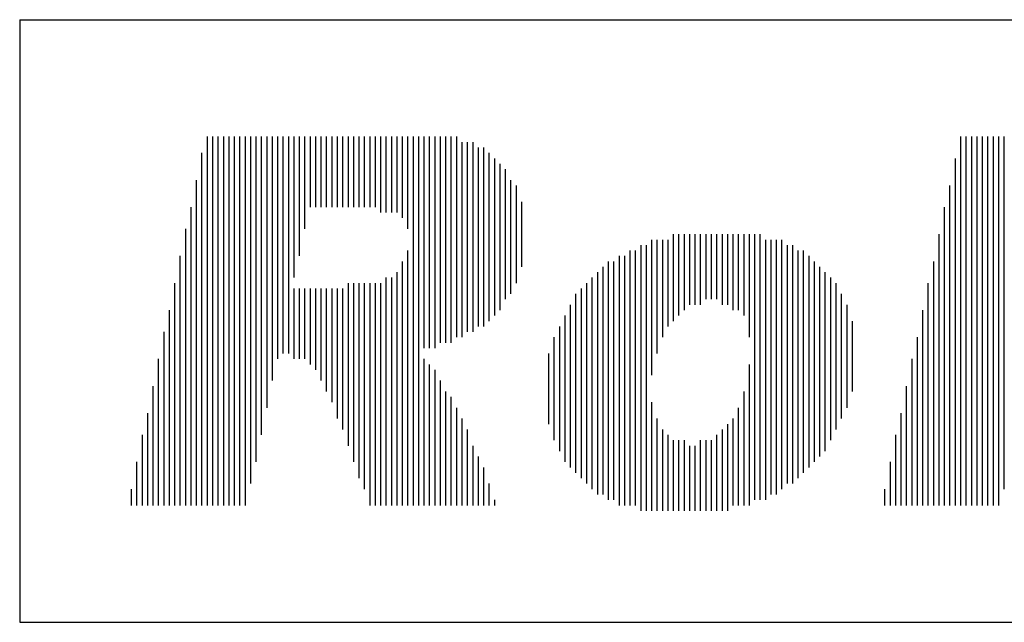
# Model space of a CAD drawing. Extents: x -259 to 997, y -168 to 191.
# Drawn here: x -259 to -234, y 164 to 179 of the extents above; entities that cross this region are included whole.
import ezdxf

# ---------------------------------------------------------------- set-up
doc = ezdxf.new("R2010")
doc.units = 0
doc.header["$LTSCALE"] = 9.049862
doc.header["$MEASUREMENT"] = 0
doc.layers.add('001', color=7, linetype='CONTINUOUS')

msp = doc.modelspace()

# ---------------------------------------------------------------- linework, layer by layer
at = {"layer": '001'}
for p, q in [((-258.5986, 179.328417), (-258.5986, 164.0472)), ((-258.5986, 179.328417), (-213.619183, 179.328417)), ((-253.845317, 176.362525), (-253.845317, 167.013092)), ((-253.707825, 176.362525), (-253.707825, 167.013092)), ((-253.570333, 176.362525), (-253.570333, 167.013092)), ((-253.432842, 176.362525), (-253.432842, 167.013092)), ((-253.29535, 176.362525), (-253.29535, 167.013092)), ((-253.157858, 176.362525), (-253.157858, 167.013092)), ((-253.020367, 176.362525), (-253.020367, 167.013092)), ((-252.882875, 176.362525), (-252.882875, 167.013092)), ((-252.745383, 176.362525), (-252.745383, 167.563058)), ((-252.607892, 176.362525), (-252.607892, 168.113025)), ((-252.4704, 176.362525), (-252.4704, 168.800483)), ((-252.332908, 176.362525), (-252.332908, 169.487942)), ((-252.195417, 176.362525), (-252.195417, 170.1754)), ((-252.057925, 176.362525), (-252.057925, 170.725367)), ((-251.920433, 176.362525), (-251.920433, 170.862858)), ((-251.782942, 176.362525), (-251.782942, 170.862858)), ((-251.64545, 176.362525), (-251.64545, 172.787742)), ((-251.507958, 176.362525), (-251.507958, 173.337708)), ((-251.370467, 176.362525), (-251.370467, 174.025167)), ((-251.232975, 176.362525), (-251.232975, 174.575133)), ((-251.095483, 176.362525), (-251.095483, 174.575133)), ((-250.957992, 176.362525), (-250.957992, 174.575133)), ((-250.8205, 176.362525), (-250.8205, 174.575133)), ((-250.683008, 176.362525), (-250.683008, 174.575133)), ((-250.545517, 176.362525), (-250.545517, 174.575133)), ((-250.408025, 176.362525), (-250.408025, 174.575133)), ((-250.270533, 176.362525), (-250.270533, 174.575133)), ((-250.133042, 176.362525), (-250.133042, 174.575133)), ((-249.99555, 176.362525), (-249.99555, 174.575133)), ((-249.858058, 176.362525), (-249.858058, 174.575133)), ((-249.720567, 176.362525), (-249.720567, 174.575133)), ((-249.583075, 176.362525), (-249.583075, 174.575133)), ((-249.445583, 176.362525), (-249.445583, 174.437642)), ((-249.308092, 176.362525), (-249.308092, 174.437642)), ((-249.1706, 176.362525), (-249.1706, 174.437642)), ((-249.033108, 176.362525), (-249.033108, 174.437642)), ((-248.895617, 176.362525), (-248.895617, 174.30015)), ((-248.758125, 176.362525), (-248.758125, 174.025167)), ((-248.620633, 176.362525), (-248.620633, 167.013092)), ((-248.483142, 176.362525), (-248.483142, 167.013092)), ((-248.34565, 176.362525), (-248.34565, 171.00035)), ((-248.208158, 176.362525), (-248.208158, 171.00035)), ((-248.070667, 176.362525), (-248.070667, 171.00035)), ((-247.933175, 176.362525), (-247.933175, 171.137842)), ((-247.795683, 176.362525), (-247.795683, 171.137842)), ((-247.658192, 176.362525), (-247.658192, 171.137842)), ((-247.5207, 176.362525), (-247.5207, 171.275333)), ((-234.733975, 176.362525), (-234.733975, 167.013092)), ((-234.596483, 176.362525), (-234.596483, 167.013092)), ((-234.458992, 176.362525), (-234.458992, 167.013092)), ((-234.3215, 176.362525), (-234.3215, 167.013092)), ((-234.184008, 176.362525), (-234.184008, 167.013092)), ((-234.046517, 176.362525), (-234.046517, 167.013092)), ((-233.909025, 176.362525), (-233.909025, 167.013092)), ((-233.771533, 176.362525), (-233.771533, 167.013092)), ((-233.634042, 176.362525), (-233.634042, 167.425567)), ((-247.383208, 176.225033), (-247.383208, 171.275333)), ((-247.245717, 176.225033), (-247.245717, 171.412825)), ((-247.108225, 176.225033), (-247.108225, 171.412825)), ((-246.970733, 176.087542), (-246.970733, 171.550317)), ((-246.833242, 176.087542), (-246.833242, 171.550317)), ((-253.982808, 175.95005), (-253.982808, 167.013092)), ((-246.69575, 175.95005), (-246.69575, 171.687808)), ((-246.558258, 175.812558), (-246.558258, 171.8253)), ((-246.420767, 175.675067), (-246.420767, 171.962792)), ((-234.871467, 175.812558), (-234.871467, 167.013092)), ((-246.283275, 175.537575), (-246.283275, 172.237775)), ((-254.1203, 175.262592), (-254.1203, 167.013092)), ((-246.145783, 175.262592), (-246.145783, 172.375267)), ((-246.008292, 175.1251), (-246.008292, 172.65025)), ((-235.008958, 175.1251), (-235.008958, 167.013092)), ((-245.8708, 174.712625), (-245.8708, 173.062725)), ((-254.257792, 174.575133), (-254.257792, 167.013092)), ((-235.14645, 174.575133), (-235.14645, 167.013092)), ((-254.395283, 174.025167), (-254.395283, 167.013092)), ((-242.021033, 173.887675), (-242.021033, 171.687808)), ((-241.883542, 173.887675), (-241.883542, 171.8253)), ((-241.74605, 173.887675), (-241.74605, 171.962792)), ((-241.608558, 173.887675), (-241.608558, 172.100283)), ((-241.471067, 173.887675), (-241.471067, 172.100283)), ((-241.333575, 173.887675), (-241.333575, 172.100283)), ((-241.196083, 173.887675), (-241.196083, 172.237775)), ((-241.058592, 173.887675), (-241.058592, 172.237775)), ((-240.9211, 173.887675), (-240.9211, 172.237775)), ((-240.783608, 173.887675), (-240.783608, 172.100283)), ((-240.646117, 173.887675), (-240.646117, 172.100283)), ((-240.508625, 173.887675), (-240.508625, 171.962792)), ((-240.371133, 173.887675), (-240.371133, 171.962792)), ((-240.233642, 173.887675), (-240.233642, 171.8253)), ((-240.09615, 173.887675), (-240.09615, 171.275333)), ((-239.958658, 173.887675), (-239.958658, 167.150583)), ((-239.821167, 173.887675), (-239.821167, 167.150583)), ((-235.283942, 173.887675), (-235.283942, 167.013092)), ((-242.845983, 173.612692), (-242.845983, 166.8756)), ((-242.708492, 173.612692), (-242.708492, 166.8756)), ((-242.571, 173.750183), (-242.571, 170.312892)), ((-242.433508, 173.750183), (-242.433508, 170.862858)), ((-242.296017, 173.750183), (-242.296017, 171.275333)), ((-242.158525, 173.750183), (-242.158525, 171.550317)), ((-239.683675, 173.750183), (-239.683675, 167.150583)), ((-239.546183, 173.750183), (-239.546183, 167.288075)), ((-239.408692, 173.750183), (-239.408692, 167.288075)), ((-239.2712, 173.750183), (-239.2712, 167.425567)), ((-239.133708, 173.612692), (-239.133708, 167.563058)), ((-238.996217, 173.612692), (-238.996217, 167.563058)), ((-254.532775, 173.337708), (-254.532775, 167.013092)), ((-248.758125, 173.4752), (-248.758125, 167.013092)), ((-243.39595, 173.337708), (-243.39595, 167.013092)), ((-243.258458, 173.337708), (-243.258458, 167.013092)), ((-243.120967, 173.4752), (-243.120967, 167.013092)), ((-242.983475, 173.4752), (-242.983475, 167.013092)), ((-238.858725, 173.4752), (-238.858725, 167.70055)), ((-238.721233, 173.4752), (-238.721233, 167.838042)), ((-238.583742, 173.337708), (-238.583742, 167.975533)), ((-248.895617, 173.200217), (-248.895617, 167.013092)), ((-243.670933, 173.200217), (-243.670933, 167.150583)), ((-243.533442, 173.200217), (-243.533442, 167.150583)), ((-238.44625, 173.200217), (-238.44625, 168.113025)), ((-235.421433, 173.200217), (-235.421433, 167.013092)), ((-249.033108, 172.925233), (-249.033108, 167.013092)), ((-243.945917, 172.925233), (-243.945917, 167.288075)), ((-243.808425, 173.062725), (-243.808425, 167.288075)), ((-238.308758, 173.062725), (-238.308758, 168.250517)), ((-238.171267, 172.925233), (-238.171267, 168.388008)), ((-254.670267, 172.65025), (-254.670267, 167.013092)), ((-250.270533, 172.65025), (-250.270533, 168.5255)), ((-250.133042, 172.65025), (-250.133042, 168.113025)), ((-249.99555, 172.65025), (-249.99555, 167.70055)), ((-249.858058, 172.65025), (-249.858058, 167.425567)), ((-249.720567, 172.65025), (-249.720567, 167.013092)), ((-249.583075, 172.65025), (-249.583075, 167.013092)), ((-249.445583, 172.65025), (-249.445583, 167.013092)), ((-249.308092, 172.787742), (-249.308092, 167.013092)), ((-249.1706, 172.787742), (-249.1706, 167.013092)), ((-244.2209, 172.65025), (-244.2209, 167.563058)), ((-244.083408, 172.787742), (-244.083408, 167.425567)), ((-238.033775, 172.787742), (-238.033775, 168.662992)), ((-237.896283, 172.65025), (-237.896283, 168.937975)), ((-235.558925, 172.65025), (-235.558925, 167.013092)), ((-251.64545, 172.512758), (-251.64545, 170.725367)), ((-251.507958, 172.512758), (-251.507958, 170.725367)), ((-251.370467, 172.512758), (-251.370467, 170.725367)), ((-251.232975, 172.512758), (-251.232975, 170.587875)), ((-251.095483, 172.512758), (-251.095483, 170.450383)), ((-250.957992, 172.512758), (-250.957992, 170.1754)), ((-250.8205, 172.512758), (-250.8205, 169.900417)), ((-250.683008, 172.512758), (-250.683008, 169.625433)), ((-250.545517, 172.512758), (-250.545517, 169.212958)), ((-250.408025, 172.512758), (-250.408025, 168.937975)), ((-244.495883, 172.375267), (-244.495883, 167.838042)), ((-244.358392, 172.512758), (-244.358392, 167.70055)), ((-237.758792, 172.375267), (-237.758792, 169.212958)), ((-244.633375, 172.100283), (-244.633375, 167.975533)), ((-237.6213, 172.100283), (-237.6213, 169.487942)), ((-254.807758, 171.962792), (-254.807758, 167.013092)), ((-235.696417, 171.962792), (-235.696417, 167.013092)), ((-244.770867, 171.8253), (-244.770867, 168.113025)), ((-237.483808, 171.687808), (-237.483808, 169.900417)), ((-254.94525, 171.412825), (-254.94525, 167.013092)), ((-244.908358, 171.550317), (-244.908358, 168.388008)), ((-245.04585, 171.275333), (-245.04585, 168.662992)), ((-235.833908, 171.275333), (-235.833908, 167.013092)), ((-245.183342, 170.862858), (-245.183342, 169.075467)), ((-255.082742, 170.725367), (-255.082742, 167.013092)), ((-248.34565, 170.725367), (-248.34565, 167.013092)), ((-248.208158, 170.587875), (-248.208158, 167.013092)), ((-240.09615, 170.587875), (-240.09615, 167.013092)), ((-235.9714, 170.725367), (-235.9714, 167.013092)), ((-248.070667, 170.450383), (-248.070667, 167.013092)), ((-247.933175, 170.1754), (-247.933175, 167.013092)), ((-255.220233, 170.037908), (-255.220233, 167.013092)), ((-247.795683, 169.900417), (-247.795683, 167.013092)), ((-240.233642, 169.900417), (-240.233642, 167.013092)), ((-236.108892, 170.037908), (-236.108892, 167.013092)), ((-247.658192, 169.762925), (-247.658192, 167.013092)), ((-242.571, 169.625433), (-242.571, 166.8756)), ((-255.357725, 169.35045), (-255.357725, 167.013092)), ((-247.5207, 169.487942), (-247.5207, 167.013092)), ((-240.371133, 169.487942), (-240.371133, 167.013092)), ((-236.246383, 169.35045), (-236.246383, 167.013092)), ((-247.383208, 169.212958), (-247.383208, 167.013092)), ((-242.433508, 169.212958), (-242.433508, 166.8756)), ((-240.508625, 169.212958), (-240.508625, 167.013092)), ((-247.245717, 168.937975), (-247.245717, 167.013092)), ((-242.296017, 168.937975), (-242.296017, 166.8756)), ((-240.783608, 168.937975), (-240.783608, 166.8756)), ((-240.646117, 169.075467), (-240.646117, 166.8756)), ((-255.495217, 168.800483), (-255.495217, 167.013092)), ((-242.158525, 168.800483), (-242.158525, 166.8756)), ((-242.021033, 168.662992), (-242.021033, 166.8756)), ((-241.883542, 168.662992), (-241.883542, 166.8756)), ((-241.74605, 168.662992), (-241.74605, 166.8756)), ((-241.333575, 168.662992), (-241.333575, 166.8756)), ((-241.196083, 168.662992), (-241.196083, 166.8756)), ((-241.058592, 168.662992), (-241.058592, 166.8756)), ((-240.9211, 168.800483), (-240.9211, 166.8756)), ((-236.383875, 168.800483), (-236.383875, 167.013092)), ((-247.108225, 168.5255), (-247.108225, 167.013092)), ((-241.608558, 168.5255), (-241.608558, 166.8756)), ((-241.471067, 168.5255), (-241.471067, 166.8756)), ((-255.632708, 168.113025), (-255.632708, 167.013092)), ((-246.970733, 168.250517), (-246.970733, 167.013092)), ((-236.521367, 168.113025), (-236.521367, 167.013092)), ((-246.833242, 167.975533), (-246.833242, 167.013092)), ((-255.7702, 167.425567), (-255.7702, 167.013092)), ((-246.69575, 167.563058), (-246.69575, 167.013092)), ((-236.658858, 167.425567), (-236.658858, 167.013092)), ((-246.558258, 167.150583), (-246.558258, 167.013092)), ((-258.5986, 164.0472), (-213.619183, 164.0472))]:
    msp.add_line(p, q, dxfattribs=at)

doc.saveas('drawing.dxf')
